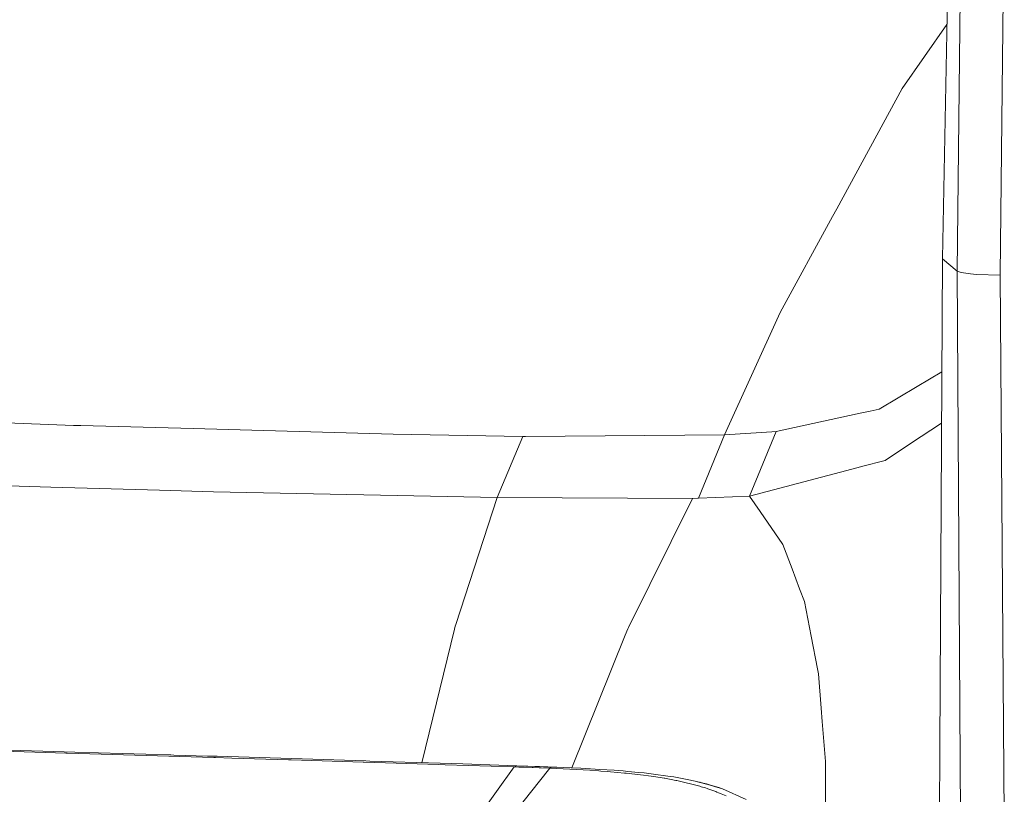
# Model space of a CAD drawing. Units: millimetres. Extents: x -671 to 6247, y 311 to 4034.
# Drawn here: x -416 to -233, y 1673 to 1816 of the extents above; entities that cross this region are included whole.
import ezdxf

# ---------------------------------------------------------------- set-up
doc = ezdxf.new("R2010")
doc.units = ezdxf.units.MM
doc.layers.add('1', color=7, linetype='Continuous', true_color=0xffffff)

msp = doc.modelspace()

# ---------------------------------------------------------------- linework, layer by layer
at = {"layer": '1', "color": 18, "linetype": 'Continuous', "lineweight": 13}
for p, q in [((-244.690465, 1772.155634), (-241.05935, 1965.083456)), ((-241.97154, 1769.826433), (-239.775943, 1956.192559)), ((-233.395623, 1824.297062), (-233.972596, 1769.242755)), ((-252.136516, 1803.673229), (-243.873365, 1815.569642)), ((-252.136516, 1803.673229), (-264.261531, 1781.411222)), ((-265.047359, 1779.968551), (-264.261531, 1781.411222)), ((-265.047359, 1779.968551), (-274.742173, 1762.16819)), ((-244.675206, 1772.142521), (-245.169686, 1681.670359)), ((-244.690465, 1772.155634), (-244.675206, 1772.142521)), ((-244.690465, 1772.155634), (-244.678096, 1771.61371)), ((-244.675206, 1772.142521), (-244.674968, 1772.142342)), ((-244.674968, 1772.142342), (-241.97154, 1769.826433)), ((-241.97154, 1769.826433), (-241.180228, 1642.060301)), ((-241.97154, 1769.826433), (-241.248416, 1769.570014)), ((-241.248416, 1769.570014), (-239.472674, 1769.37171)), ((-239.472674, 1769.37171), (-239.467191, 1769.371114)), ((-239.467191, 1769.371114), (-238.365458, 1769.248209)), ((-233.972596, 1769.064477), (-238.365458, 1769.248209)), ((-233.972596, 1769.242755), (-233.972596, 1769.064477)), ((-233.972596, 1769.064477), (-233.227777, 1660.953781)), ((-285.073327, 1739.533088), (-274.742173, 1762.16819)), ((-244.789922, 1751.153664), (-249.354648, 1748.45495)), ((-256.397294, 1744.291297), (-249.354648, 1748.45495)), ((-258.074807, 1743.924997), (-259.914445, 1743.523232)), ((-256.397294, 1744.291297), (-258.074807, 1743.924997)), ((-443.859385, 1742.638371), (-405.647563, 1741.264871)), ((-275.518464, 1740.11629), (-259.914445, 1743.523232)), ((-405.647563, 1741.264871), (-404.263305, 1741.227052)), ((-404.263305, 1741.227052), (-383.455562, 1740.659914)), ((-383.455562, 1740.659914), (-346.453713, 1739.651254)), ((-285.073327, 1739.533088), (-276.282119, 1740.048996)), ((-280.450391, 1728.155724), (-275.518464, 1740.11629)), ((-276.282119, 1740.048996), (-275.518464, 1740.11629)), ((-244.84164, 1741.691037), (-250.599669, 1737.87435)), ((-346.453713, 1739.651254), (-322.434711, 1739.199213)), ((-327.171611, 1727.887413), (-322.434711, 1739.199213)), ((-322.434711, 1739.199213), (-321.923303, 1739.194742)), ((-285.073327, 1739.533088), (-321.923303, 1739.194742)), ((-289.854096, 1727.755031), (-285.073327, 1739.533088)), ((-250.599669, 1737.87435), (-255.269574, 1734.778962)), ((-255.269574, 1734.778962), (-259.669112, 1733.621768)), ((-280.450391, 1728.155724), (-260.321187, 1733.450225)), ((-259.669112, 1733.621768), (-260.321187, 1733.450225)), ((-426.320123, 1730.298213), (-409.859466, 1729.830406)), ((-409.859466, 1729.830406), (-389.726924, 1729.258171)), ((-389.726924, 1729.258171), (-379.725265, 1728.973857)), ((-379.725265, 1728.973857), (-327.173041, 1727.883062)), ((-327.173041, 1727.883062), (-334.843205, 1704.371116)), ((-327.173041, 1727.883062), (-327.171611, 1727.887413)), ((-327.173041, 1727.883062), (-290.978002, 1727.741769)), ((-302.851247, 1703.818074), (-290.978002, 1727.741769)), ((-290.978002, 1727.741769), (-290.014552, 1727.752886)), ((-290.014552, 1727.752886), (-289.854096, 1727.755031)), ((-289.854096, 1727.755031), (-280.450391, 1728.155724)), ((-278.464126, 1725.279591), (-280.450391, 1728.155724)), ((-274.269628, 1719.206056), (-278.464126, 1725.279591)), ((-272.553967, 1714.679233), (-274.269628, 1719.206056)), ((-271.152543, 1710.981599), (-272.553967, 1714.679233)), ((-270.259189, 1708.624146), (-271.152543, 1710.981599)), ((-269.01965, 1702.224246), (-270.259189, 1708.624146)), ((-335.083531, 1703.488312), (-334.940957, 1704.071603)), ((-334.843205, 1704.371116), (-334.940957, 1704.071603)), ((-303.43728, 1702.415547), (-302.965926, 1703.586778)), ((-302.965926, 1703.586778), (-302.851247, 1703.818074)), ((-341.124788, 1678.765748), (-335.083531, 1703.488312)), ((-313.344315, 1677.800298), (-303.43728, 1702.415547)), ((-267.839478, 1696.131489), (-269.01965, 1702.224246)), ((-267.662333, 1695.216588), (-267.839478, 1696.131489)), ((-267.161893, 1688.881538), (-267.662333, 1695.216588)), ((-266.965198, 1686.389468), (-267.161893, 1688.881538)), ((-266.380118, 1678.984276), (-266.965198, 1686.389468)), ((-245.169686, 1681.670359), (-245.288657, 1657.603702)), ((-411.344337, 1680.906138), (-433.525132, 1681.557498)), ((-407.048511, 1680.544249), (-418.608474, 1680.887273)), ((-411.344337, 1680.906138), (-405.431317, 1680.730066)), ((-406.818675, 1680.537394), (-407.048511, 1680.544249)), ((-406.818675, 1680.537394), (-379.659938, 1679.722837)), ((-405.431317, 1680.730066), (-387.852954, 1680.206648)), ((-387.852954, 1680.206648), (-387.627648, 1680.199853)), ((-387.036132, 1680.182091), (-387.627648, 1680.199853)), ((-387.036132, 1680.182091), (-380.83105, 1679.994902)), ((-380.83105, 1679.994902), (-379.231023, 1679.946503)), ((-379.170941, 1679.944656), (-379.231023, 1679.946503)), ((-379.164504, 1679.944536), (-379.170941, 1679.944656)), ((-379.164266, 1679.944536), (-379.164504, 1679.944536)), ((-379.056739, 1679.941199), (-379.164266, 1679.944536)), ((-379.056739, 1679.941199), (-351.491736, 1679.093174)), ((-379.659938, 1679.722837), (-379.328536, 1679.712674)), ((-376.319694, 1679.62136), (-379.328536, 1679.712674)), ((-376.319694, 1679.62136), (-365.852403, 1679.301373)), ((-365.317391, 1679.284862), (-365.852403, 1679.301373)), ((-365.317391, 1679.284862), (-351.977157, 1678.871385)), ((-351.777362, 1678.865096), (-351.977157, 1678.871385)), ((-351.777362, 1678.865096), (-338.032769, 1678.4318)), ((-351.491736, 1679.093174), (-350.736426, 1679.06957)), ((-337.754773, 1678.659222), (-350.736426, 1679.06957)), ((-338.032769, 1678.4318), (-336.83257, 1678.393564)), ((-337.754773, 1678.659222), (-333.53238, 1678.524039)), ((-324.014234, 1677.981517), (-336.83257, 1678.393564)), ((-323.537873, 1678.200534), (-333.53238, 1678.524039)), ((-327.277946, 1673.435113), (-324.014234, 1677.981517)), ((-324.014234, 1677.981517), (-323.537873, 1678.200534)), ((-323.166417, 1677.953771), (-324.014234, 1677.981517)), ((-321.893262, 1678.144923), (-323.537873, 1678.200534)), ((-321.471976, 1678.130082), (-321.893262, 1678.144923)), ((-320.210265, 1678.083918), (-321.471976, 1678.130082)), ((-320.210265, 1678.083918), (-319.34719, 1678.050539)), ((-318.605231, 1678.021095), (-319.34719, 1678.050539)), ((-318.605231, 1678.021095), (-317.773627, 1677.987329)), ((-316.941308, 1677.953145), (-317.773627, 1677.987329)), ((-266.328382, 1664.236626), (-266.380118, 1678.984276)), ((-322.95041, 1677.946648), (-323.166417, 1677.953771)), ((-322.10617, 1677.918426), (-322.95041, 1677.946648)), ((-322.10617, 1677.918426), (-320.701884, 1677.868715)), ((-317.419814, 1677.734039), (-321.009444, 1673.211775)), ((-320.497798, 1677.861473), (-320.701884, 1677.868715)), ((-319.383668, 1677.818409), (-320.497798, 1677.861473)), ((-319.383668, 1677.818409), (-319.123792, 1677.80765)), ((-319.006251, 1677.802882), (-319.123792, 1677.80765)), ((-317.419814, 1677.734039), (-319.006251, 1677.802882)), ((-317.419814, 1677.734039), (-317.181396, 1677.914998)), ((-309.984015, 1677.351883), (-317.419814, 1677.734039)), ((-317.181396, 1677.914998), (-316.941308, 1677.953145)), ((-316.119241, 1677.919409), (-316.941308, 1677.953145)), ((-314.838933, 1677.865675), (-316.119241, 1677.919409)), ((-313.444661, 1677.804968), (-314.838933, 1677.865675)), ((-311.656283, 1677.72173), (-313.444661, 1677.804968)), ((-310.775327, 1677.677742), (-311.656283, 1677.72173)), ((-308.126019, 1677.529058), (-310.775327, 1677.677742)), ((-308.339404, 1677.242032), (-309.984015, 1677.351883)), ((-307.975339, 1677.215955), (-308.339404, 1677.242032)), ((-305.492209, 1677.353016), (-308.126019, 1677.529058)), ((-306.645679, 1677.115104), (-307.975339, 1677.215955)), ((-306.170033, 1677.076361), (-306.645679, 1677.115104)), ((-303.575562, 1676.844827), (-306.170033, 1677.076361)), ((-304.771708, 1677.298865), (-305.492209, 1677.353016)), ((-303.854035, 1677.225879), (-304.771708, 1677.298865)), ((-303.854035, 1677.225879), (-302.939223, 1677.148691)), ((-303.269195, 1676.814667), (-303.575562, 1676.844827)), ((-300.037431, 1676.451138), (-303.269195, 1676.814667)), ((-300.964641, 1676.95745), (-302.939223, 1677.148691)), ((-300.964641, 1676.95745), (-299.916791, 1676.856003)), ((-299.126433, 1676.331184), (-300.037431, 1676.451138)), ((-298.620748, 1676.707915), (-299.916791, 1676.856003)), ((-298.13342, 1676.190815), (-299.126433, 1676.331184)), ((-295.149611, 1676.225982), (-298.620748, 1676.707915)), ((-298.13342, 1676.190815), (-296.261119, 1675.892315)), ((-294.468688, 1676.113746), (-295.149611, 1676.225982)), ((-296.136188, 1675.86892), (-296.261119, 1675.892315)), ((-296.136188, 1675.86892), (-294.066237, 1675.480506)), ((-292.303132, 1675.71657), (-294.468688, 1676.113746)), ((-293.860721, 1675.438217), (-294.066237, 1675.480506)), ((-293.860721, 1675.438217), (-289.655971, 1674.397937)), ((-292.303132, 1675.71657), (-292.283582, 1675.716153)), ((-290.195512, 1675.262741), (-292.283582, 1675.716153)), ((-290.195512, 1675.262741), (-290.170716, 1675.257376)), ((-290.170716, 1675.257376), (-290.080951, 1675.235914)), ((-289.544152, 1675.107322), (-290.170716, 1675.257376)), ((-290.080951, 1675.235914), (-289.574431, 1675.117305)), ((-290.013956, 1675.219897), (-289.004611, 1674.978576)), ((-289.659799, 1675.136322), (-289.574431, 1675.117305)), ((-289.380597, 1674.316606), (-289.655971, 1674.397937)), ((-289.649961, 1675.134001), (-289.574431, 1675.117305)), ((-289.574431, 1675.117305), (-289.200591, 1675.027958)), ((-289.544152, 1675.107322), (-288.383292, 1674.822203)), ((-287.454413, 1674.542359), (-289.544152, 1675.107322)), ((-289.54356, 1675.107176), (-289.004611, 1674.978576)), ((-289.200591, 1675.027958), (-289.004611, 1674.978576)), ((-289.004611, 1674.978576), (-288.383292, 1674.822203)), ((-288.383292, 1674.822203), (-287.631797, 1674.619398)), ((-287.631797, 1674.619398), (-286.098765, 1674.159131)), ((-286.727475, 1674.309722), (-287.454413, 1674.542359)), ((-327.277946, 1673.435113), (-330.74789, 1668.601177)), ((-321.009444, 1673.211775), (-324.770497, 1668.473444)), ((-288.607644, 1674.077115), (-289.380597, 1674.316606)), ((-288.283633, 1673.971913), (-288.607644, 1674.077115)), ((-288.124846, 1673.917136), (-288.283633, 1673.971913)), ((-288.124846, 1673.917136), (-287.206697, 1673.600814)), ((-287.206697, 1673.600814), (-286.649512, 1673.393211)), ((-286.727475, 1674.309722), (-285.416411, 1673.890135)), ((-286.649512, 1673.393211), (-286.488341, 1673.33003)), ((-286.488341, 1673.33003), (-286.173867, 1673.206649)), ((-285.673665, 1673.001787), (-286.173867, 1673.206649)), ((-285.416411, 1673.890135), (-286.098765, 1674.159131)), ((-284.757661, 1672.599635), (-285.673665, 1673.001787)), ((-281.04, 1671.955488), (-285.416411, 1673.890135))]:
    msp.add_line(p, q, dxfattribs=at)

doc.saveas('drawing.dxf')
